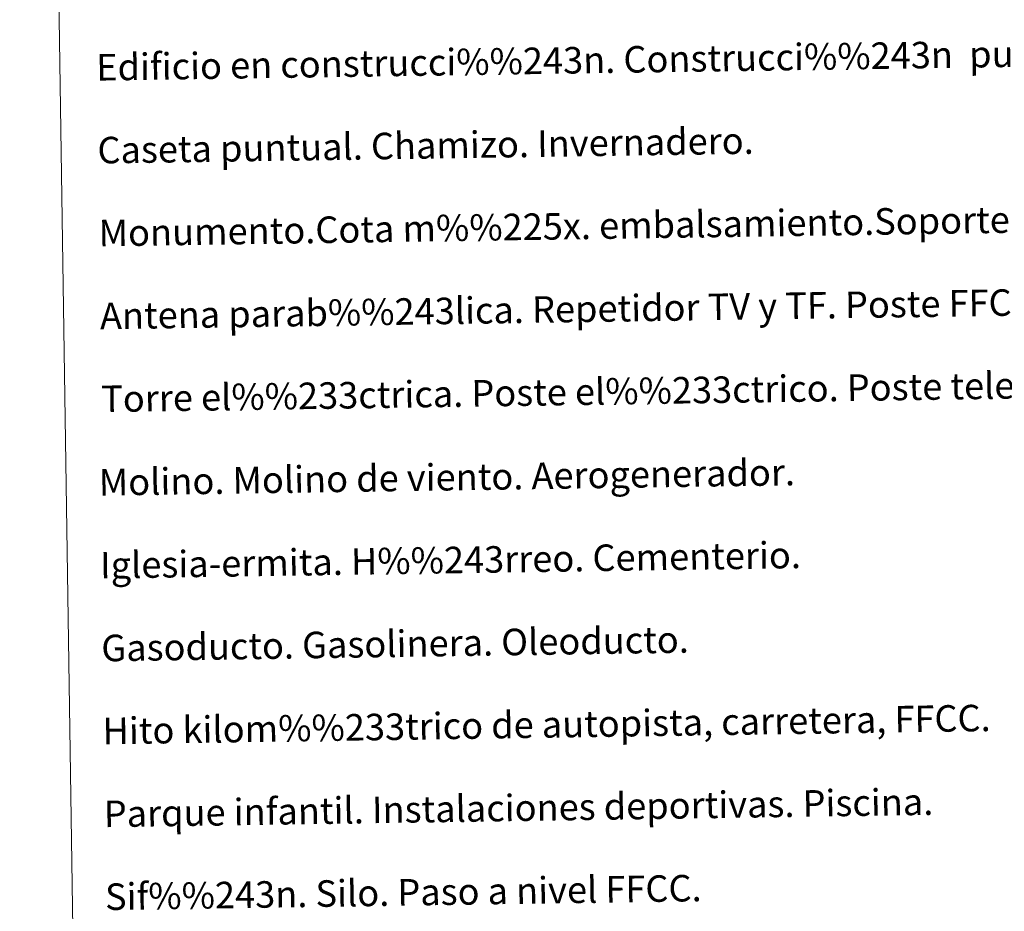
# Model space of a CAD drawing. Units: metres. Extents: x 598951 to 603450, y 4781967 to 4785003.
# Drawn here: x 599266 to 599563, y 4783173 to 4783442 of the extents above; entities that cross this region are included whole.
import ezdxf
from ezdxf.enums import TextEntityAlignment as Align

# ---------------------------------------------------------------- set-up
doc = ezdxf.new("R2010")
doc.units = ezdxf.units.M
doc.header["$MEASUREMENT"] = 0
doc.layers.add('Nivel 63', color=7, linetype='Continuous', lineweight=0)
doc.styles.add('Style-arial', font='arial.shx', dxfattribs={"bigfont": 'arialbig.shx'})

msp = doc.modelspace()

# ---------------------------------------------------------------- linework, layer by layer
at = {"layer": 'Nivel 63', "color": 7, "linetype": 'Continuous', "lineweight": 0}
for points in [[(598995.22, 4781966.94), (598950.78, 4784936.57), (603405.37, 4785003.05), (603449.88, 4782033.44)], [(599273.83, 4783703.34), (599719.73, 4783709.99), (599744.99, 4782023.14), (599299.09, 4782016.48)]]:
    msp.add_3dface(points, dxfattribs=at)

# ---------------------------------------------------------------- texts
at = {"layer": 'Nivel 63', "color": 7, "linetype": 'Continuous', "lineweight": 0, "style": 'Style-arial'}
for s, p in [('Edificio en construcci%%243n. Construcci%%243n  puntual. Nave.', (599288.89, 4783427.55)), ('Caseta puntual. Chamizo. Invernadero.', (599289.26, 4783402.55)), ('Monumento.Cota m%%225x. embalsamiento.Soporte telef%%233rico', (599289.63, 4783377.56)), ('Antena parab%%243lica. Repetidor TV y TF. Poste FFCC.', (599290.01, 4783352.56)), ('Torre el%%233ctrica. Poste el%%233ctrico. Poste telef%%243nico', (599290.38, 4783327.57)), ('Molino. Molino de viento. Aerogenerador.', (599289.67, 4783302.4)), ('Iglesia-ermita. H%%243rreo. Cementerio.', (599290.04, 4783277.4)), ('Gasoducto. Gasolinera. Oleoducto.', (599290.42, 4783252.41)), ('Hito kilom%%233trico de autopista, carretera, FFCC.', (599290.79, 4783227.41)), ('Parque infantil. Instalaciones deportivas. Piscina.', (599291.17, 4783202.41)), ('Sif%%243n. Silo. Paso a nivel FFCC.', (599291.54, 4783177.42))]:
    msp.add_text(s, height=7.9989, rotation=0.8553, dxfattribs=at).set_placement(p, align=Align.MIDDLE_LEFT)

doc.saveas('drawing.dxf')
